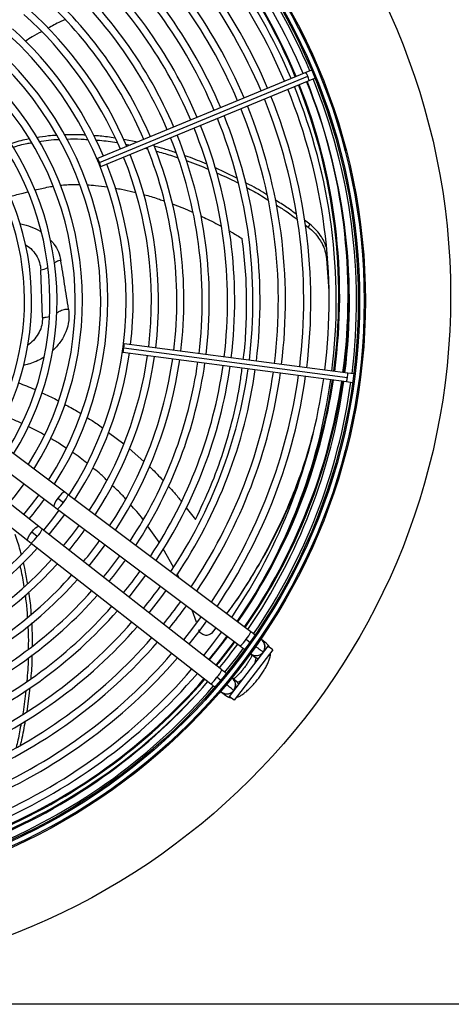
# Model space of a CAD drawing. Units: millimetres. Extents: x 5 to 414, y 3 to 291.
# Drawn here: x 188 to 196, y 236 to 256 of the extents above; entities that cross this region are included whole.
import ezdxf

# ---------------------------------------------------------------- set-up
doc = ezdxf.new("R2010")
doc.units = ezdxf.units.MM

msp = doc.modelspace()

# ---------------------------------------------------------------- linework, layer by layer
at = {"color": 7, "linetype": 'Continuous', "lineweight": 25}
for p, q in [((193.503, 254.711), (189.399, 253.011)), ((189.437, 252.935), (193.541, 254.635)), ((193.614, 254.757), (193.503, 254.711)), ((193.568, 254.554), (193.68, 254.6)), ((193.781, 254.734), (193.766, 254.759)), ((193.788, 254.706), (193.781, 254.734)), ((189.464, 252.854), (193.568, 254.554)), ((190.185, 253.337), (189.917, 253.389)), ((189.956, 253.297), (190.046, 253.279)), ((190.338, 253.216), (190.379, 253.205)), ((192.147, 252.628), (191.712, 252.834)), ((193.58, 251.722), (193.477, 251.796)), ((193.494, 251.7), (193.552, 251.658)), ((193.58, 251.722), (193.552, 251.657)), ((193.913, 251.033), (193.957, 250.402)), ((188.317, 249.878), (188.284, 250.811)), ((194.328, 248.782), (189.924, 249.362)), ((189.901, 249.193), (194.305, 248.614)), ((189.918, 249.277), (194.322, 248.697)), ((194.448, 248.766), (194.328, 248.782)), ((194.305, 248.614), (194.425, 248.598)), ((194.572, 248.635), (194.581, 248.663)), ((194.581, 248.663), (194.579, 248.692)), ((188.756, 246.43), (186.248, 248.312)), ((186.038, 248.032), (188.546, 246.151)), ((188.244, 245.757), (185.777, 247.692)), ((185.561, 247.417), (188.028, 245.482)), ((188.617, 246.316), (188.729, 246.232)), ((188.824, 246.379), (188.756, 246.43)), ((192.423, 243.679), (188.824, 246.379)), ((188.546, 246.151), (188.614, 246.099)), ((188.614, 246.099), (192.213, 243.399)), ((188.311, 245.704), (188.244, 245.757)), ((191.851, 242.927), (188.311, 245.704)), ((190.611, 245.449), (190.385, 245.77)), ((188.028, 245.482), (188.095, 245.429)), ((188.213, 245.559), (188.103, 245.646)), ((188.095, 245.429), (191.635, 242.652)), ((190.898, 244.957), (190.694, 245.315)), ((191.005, 244.743), (190.97, 244.821)), ((191.347, 243.866), (191.267, 244.109)), ((191.732, 243.76), (191.659, 243.663)), ((191.676, 243.68), (191.734, 243.758)), ((191.676, 243.68), (191.659, 243.663)), ((192.327, 243.532), (192.408, 243.471)), ((192.752, 243.398), (191.992, 242.406)), ((192.723, 243.453), (192.635, 243.52)), ((192.852, 243.322), (192.752, 243.398)), ((192.852, 243.322), (192.091, 242.33)), ((192.425, 243.24), (192.513, 243.173)), ((192.653, 243.287), (192.662, 243.28)), ((192.656, 243.285), (192.68, 243.309)), ((191.832, 242.72), (191.752, 242.782)), ((192.146, 242.695), (192.059, 242.764)), ((188.014, 242.105), (188.073, 242.572)), ((191.843, 242.488), (191.93, 242.42)), ((192.091, 242.33), (191.992, 242.406)), ((277.352, 236.332), (38.352, 236.332))]:
    msp.add_line(p, q, dxfattribs=at)
at = {"color": 8, "linetype": 'Continuous', "lineweight": 25}
for p, q in [((193.929, 251.062), (193.913, 251.033)), ((189.615, 247.612), (189.916, 247.387)), ((190.024, 247.295), (190.313, 247.037)), ((191.148, 246.123), (191.328, 245.894)), ((192.183, 242.655), (192.145, 242.696))]:
    msp.add_line(p, q, dxfattribs=at)
at = {"color": 7, "linetype": 'Continuous', "lineweight": 25, "flags": 128}
for points in [[(189.437, 252.935), (189.424, 252.965), (189.412, 252.99), (189.403, 253.006), (189.399, 253.011), (189.399, 253.004), (189.404, 252.986), (189.414, 252.96), (189.426, 252.93)], [(189.426, 252.93), (189.439, 252.9), (189.45, 252.875), (189.459, 252.859), (189.464, 252.854), (189.464, 252.861), (189.458, 252.879), (189.449, 252.905), (189.437, 252.935)], [(189.918, 249.277), (189.922, 249.309), (189.925, 249.337), (189.925, 249.355), (189.924, 249.362), (189.921, 249.356), (189.916, 249.338), (189.911, 249.311), (189.907, 249.278)], [(189.907, 249.278), (189.903, 249.246), (189.901, 249.219), (189.9, 249.2), (189.901, 249.193), (189.905, 249.199), (189.909, 249.217), (189.914, 249.245), (189.918, 249.277)], [(187.66, 246.215), (187.785, 246.37), (187.953, 246.596)], [(188.241, 246.379), (188.096, 246.183), (187.944, 245.993)], [(188.641, 246.079), (188.493, 245.879), (188.337, 245.684)], [(188.447, 245.597), (188.646, 245.849), (188.753, 245.995)], [(189.234, 244.98), (189.42, 245.214), (189.553, 245.395)], [(190.021, 244.363), (190.19, 244.576), (190.353, 244.795)], [(190.415, 244.054), (190.648, 244.352), (190.753, 244.494)], [(191.441, 243.978), (191.269, 243.748), (191.092, 243.523)], [(191.202, 243.437), (191.419, 243.713), (191.553, 243.894)], [(191.841, 243.678), (191.666, 243.444), (191.485, 243.214)], [(191.91, 242.881), (192.155, 243.194), (192.273, 243.354)]]:
    msp.add_lwpolyline(points, dxfattribs=at)
at = {"color": 8, "linetype": 'Continuous', "lineweight": 25, "flags": 128}
for points in [[(188.617, 246.316), (188.583, 246.266), (188.557, 246.22), (188.543, 246.182), (188.542, 246.157), (188.546, 246.151)], [(188.756, 246.43), (188.748, 246.433), (188.725, 246.424), (188.692, 246.4), (188.655, 246.362), (188.617, 246.316)], [(188.103, 245.646), (188.142, 245.691), (188.18, 245.728), (188.213, 245.752), (188.236, 245.76), (188.244, 245.757)], [(188.028, 245.482), (188.024, 245.488), (188.026, 245.513), (188.041, 245.551), (188.068, 245.597), (188.103, 245.646)], [(191.96, 243.589), (191.848, 243.439), (191.599, 243.125)], [(192.092, 243.489), (191.87, 243.198), (191.729, 243.023)], [(192.503, 243.073), (192.507, 243.083), (192.52, 243.125), (192.522, 243.156), (192.512, 243.174)], [(192.561, 243.149), (192.54, 243.157), (192.512, 243.174)], [(192.145, 242.696), (192.165, 242.692), (192.195, 242.701), (192.232, 242.725), (192.241, 242.731)]]:
    msp.add_lwpolyline(points, dxfattribs=at)
at = {"color": 7, "linetype": 'Continuous', "lineweight": 25}
for centre, radius in [((182.852, 250.307), 13.502), ((182.852, 250.207), 11.825), ((182.852, 250.207), 11.8), ((182.852, 250.207), 11.71), ((182.852, 250.207), 11.685)]:
    msp.add_circle(centre, radius, dxfattribs=at)
for centre, radius, start, end in [((182.852, 250.207), 11.51, 22.9231, 49.2804), ((182.852, 250.207), 11.65, 22.918, 49.3107), ((182.852, 250.207), 11.25, 22.9329, 49.2202), ((182.852, 250.307), 11.3, 22.4625, 48.9187), ((182.852, 250.207), 11.11, 22.9384, 49.1866), ((182.852, 250.207), 10.75, 22.953, 49.0962), ((182.852, 250.207), 10.61, 22.959, 49.0594), ((182.852, 250.207), 10.25, 22.9751, 48.9601), ((182.852, 250.207), 10.11, 22.9817, 48.9196), ((182.852, 250.207), 9.75, 22.9995, 48.8101), ((182.852, 250.207), 9.61, 23.0068, 48.7652), ((182.852, 250.207), 9.25, 23.0265, 48.6437), ((182.852, 250.207), 9.11, 23.0346, 48.5939), ((182.852, 250.207), 8.75, 23.0566, 48.4584), ((182.852, 250.207), 8.61, 23.0656, 48.4026), ((182.852, 250.207), 8.25, 23.0903, 48.2505), ((182.852, 250.207), 8.11, 23.1005, 48.1877), ((182.852, 250.207), 7.75, 23.1284, 48.0157), ((182.852, 250.207), 7.61, 23.14, 47.9444), ((182.852, 250.207), 7.25, 23.1718, 47.7485), ((182.852, 250.207), 7.11, 327.3331, 47.6669), ((182.852, 250.207), 6.75, 327.5584, 47.4416), ((182.852, 250.207), 6.61, 327.6527, 47.3473), ((182.852, 250.207), 6.11, 328.0248, 46.9752), ((182.852, 250.207), 6.25, 327.9146, 47.0854), ((182.852, 250.207), 11.25, 352.9329, 22.0671), ((182.852, 250.307), 11.3, 352.4283, 21.6005), ((182.852, 250.207), 11.51, 352.9231, 22.0769), ((182.852, 250.207), 11.65, 352.918, 22.082), ((182.852, 250.207), 5.61, 328.4636, 46.5364), ((182.852, 250.207), 5.75, 328.333, 46.667), ((182.852, 250.207), 10.75, 352.953, 22.047), ((182.852, 250.207), 11.11, 352.9384, 22.0616), ((182.852, 250.207), 10.25, 352.9751, 22.0249), ((182.852, 250.207), 10.61, 352.959, 22.041), ((182.852, 250.207), 5.11, 328.9886, 46.0114), ((182.852, 250.207), 5.25, 328.8314, 46.1686), ((182.852, 250.207), 9.75, 352.9995, 22.0005), ((182.852, 250.207), 10.11, 352.9817, 22.0183), ((182.852, 250.207), 9.25, 353.0265, 21.9735), ((182.852, 250.207), 9.61, 353.0068, 21.9932), ((182.852, 250.207), 8.75, 353.0566, 21.9434), ((182.852, 250.207), 9.11, 353.0346, 21.9654), ((182.852, 250.207), 8.25, 353.0903, 21.9097), ((182.852, 250.207), 8.61, 353.0656, 21.9344), ((182.852, 250.207), 7.75, 353.1284, 21.8716), ((182.852, 250.207), 8.11, 353.1005, 21.8995), ((182.852, 250.207), 7.25, 353.1718, 21.8282), ((182.852, 250.207), 7.61, 353.14, 21.86), ((182.852, 250.307), 11.501, 352.4295, 4.9557), ((182.852, 250.207), 7.25, 327.2515, 351.8282), ((182.852, 250.207), 7.61, 327.0556, 351.86), ((182.852, 250.207), 7.75, 326.9843, 351.8716), ((182.852, 250.207), 8.11, 326.8123, 351.8995), ((182.852, 250.207), 8.25, 326.7495, 351.9097), ((182.852, 250.207), 8.61, 326.5974, 351.9344), ((182.852, 250.207), 8.75, 326.5416, 351.9434), ((182.852, 250.207), 9.11, 326.4061, 351.9654), ((182.852, 250.207), 9.25, 326.3563, 351.9735), ((182.852, 250.207), 9.61, 326.2348, 351.9932), ((182.852, 250.207), 9.75, 326.1899, 352.0005), ((182.852, 250.207), 10.11, 326.0804, 352.0183), ((182.852, 250.207), 10.25, 326.0399, 352.0249), ((182.852, 250.207), 10.61, 325.9406, 352.041), ((182.852, 250.207), 10.75, 325.9038, 352.047), ((182.852, 250.207), 11.11, 325.8134, 352.0616), ((182.852, 250.307), 11.3, 325.362, 351.5663), ((182.852, 250.207), 11.25, 325.7798, 352.0671), ((182.852, 250.307), 11.501, 325.3227, 351.5826), ((182.852, 250.207), 11.51, 325.7196, 352.0769), ((182.852, 250.207), 11.65, 325.6889, 352.082), ((182.852, 250.207), 6.75, 320.4168, 324.5832), ((182.852, 250.207), 7.61, 320.5826, 324.4174), ((182.852, 250.207), 7.75, 320.6061, 324.3939), ((182.852, 250.207), 8.11, 320.6628, 324.3372), ((182.852, 250.207), 7.11, 237.3331, 317.6669), ((182.852, 250.207), 7.25, 293.1718, 317.7485), ((182.852, 250.207), 7.61, 293.14, 317.9444), ((182.852, 250.207), 8.61, 320.7338, 324.2662), ((182.852, 250.207), 8.75, 320.7522, 324.2478), ((182.852, 250.207), 7.75, 293.1284, 318.0157), ((182.852, 250.207), 8.11, 293.1005, 318.1877), ((182.852, 250.207), 8.25, 293.0903, 318.2505), ((182.852, 250.207), 9.11, 320.7969, 324.2031), ((182.852, 250.207), 9.61, 320.8535, 324.1465), ((182.852, 250.207), 8.61, 293.0656, 318.4026), ((182.852, 250.207), 8.75, 293.0566, 318.4584), ((182.852, 250.207), 9.11, 293.0346, 318.5939), ((182.852, 250.207), 10.11, 320.9044, 324.0956), ((182.852, 250.207), 10.25, 320.9178, 324.0822), ((182.852, 250.207), 9.25, 293.0265, 318.6437), ((182.852, 250.207), 9.61, 293.0068, 318.7652), ((182.852, 250.207), 9.75, 292.9995, 318.8101), ((182.852, 250.207), 10.11, 292.9817, 318.9196), ((182.852, 250.207), 11.25, 321.0037, 323.9963), ((192.522, 243.385), 0.175, 334.0491, 58.3471), ((182.852, 250.207), 10.25, 292.9751, 318.9601), ((182.852, 250.307), 11.501, 320.6309, 323.5786), ((182.852, 250.207), 11.51, 321.0236, 323.9764), ((192.624, 243.321), 0.165, 19.7248, 53.0187), ((182.852, 250.207), 10.61, 292.959, 319.0594), ((182.852, 250.207), 10.75, 292.953, 319.0962), ((192.522, 243.385), 0.175, 231.2534, 323.1161), ((182.852, 250.207), 11.11, 292.9384, 319.1866), ((182.852, 250.207), 11.25, 292.9329, 319.2202), ((191.944, 242.632), 0.175, 321.8839, 53.7466), ((182.852, 250.307), 11.501, 292.7328, 318.8861), ((182.852, 250.307), 11.576, 292.7313, 318.9055), ((182.852, 250.207), 11.51, 292.9231, 319.2804), ((182.852, 250.207), 11.65, 292.918, 319.3097), ((191.944, 242.632), 0.175, 226.6529, 321.8839)]:
    msp.add_arc(centre, radius, start, end, dxfattribs=at)
at = {"color": 8, "linetype": 'Continuous', "lineweight": 25}
for centre, radius, start, end in [((182.852, 250.307), 11.318, 22.4626, 48.9234), ((193.247, 254.536), 0.31, 18.586, 34.3946), ((193.263, 254.497), 0.31, 10.6054, 26.414), ((182.852, 250.307), 11.318, 352.4284, 21.602), ((182.852, 250.307), 11.483, 352.4294, 21.6149), ((194.019, 248.758), 0.31, 348.586, 4.3946), ((182.852, 250.307), 11.318, 325.3585, 351.5677), ((182.852, 250.307), 11.483, 325.3261, 351.5812), ((194.013, 248.716), 0.31, 340.6054, 356.414), ((188.266, 246.635), 0.614, 318.914, 335.3392), ((188.286, 246.5), 0.518, 309.3771, 328.872), ((187.839, 245.918), 0.518, 316.128, 335.6229), ((187.703, 245.902), 0.614, 309.6608, 326.086), ((191.884, 243.8), 0.518, 309.385, 328.867), ((191.86, 243.938), 0.619, 318.9629, 335.2494), ((192.528, 243.385), 0.173, 333.1737, 34.3977), ((192.525, 243.38), 0.173, 246.0053, 311.845), ((182.852, 250.307), 11.483, 292.7332, 318.8814), ((191.239, 243.128), 0.619, 309.7506, 326.0371), ((191.379, 243.141), 0.518, 316.133, 335.615), ((191.953, 242.631), 0.17, 332.7979, 51.2213), ((191.946, 242.627), 0.173, 250.6023, 311.8263), ((192.032, 242.55), 0.165, 231.9598, 265.2967)]:
    msp.add_arc(centre, radius, start, end, dxfattribs=at)
at = {"color": 7, "linetype": 'Continuous', "lineweight": 25}
for points, knots in [([(188.76, 255.751), (188.729, 255.738), (188.612, 255.692), (188.504, 255.628), (188.424, 255.582)], [0, 0, 0, 0, 0.2673821, 1, 1, 1, 1]), ([(188.3, 255.515), (188.236, 255.483), (188.126, 255.427), (188.024, 255.358), (187.981, 255.328)], [0, 0, 0, 0, 0.57592, 1, 1, 1, 1]), ([(188.596, 253.47), (188.542, 253.467), (188.409, 253.46), (188.28, 253.436), (188.202, 253.422)], [0, 0, 0, 0, 0.402766, 1, 1, 1, 1]), ([(189.159, 253.475), (189.134, 253.477), (188.997, 253.487), (188.859, 253.483), (188.748, 253.48)], [0, 0, 0, 0, 0.18604, 1, 1, 1, 1]), ([(189.743, 253.417), (189.645, 253.432), (189.505, 253.454), (189.364, 253.462), (189.321, 253.464)], [0, 0, 0, 0, 0.695388, 1, 1, 1, 1]), ([(188.058, 253.399), (188.041, 253.396), (187.915, 253.377), (187.795, 253.338), (187.691, 253.305)], [0, 0, 0, 0, 0.135883, 1, 1, 1, 1]), ([(187.732, 253.235), (187.825, 253.264), (187.944, 253.303), (188.071, 253.321), (188.099, 253.325)], [0, 0, 0, 0, 0.771889, 1, 1, 1, 1]), ([(188.245, 253.348), (188.309, 253.359), (188.438, 253.382), (188.57, 253.388), (188.636, 253.391)], [0, 0, 0, 0, 0.495351, 1, 1, 1, 1]), ([(188.796, 253.398), (188.89, 253.4), (189.025, 253.403), (189.16, 253.393), (189.201, 253.39)], [0, 0, 0, 0, 0.69687, 1, 1, 1, 1]), ([(189.362, 253.379), (189.388, 253.377), (189.53, 253.368), (189.669, 253.346), (189.783, 253.328)], [0, 0, 0, 0, 0.189266, 1, 1, 1, 1]), ([(190.945, 253.126), (190.868, 253.153), (190.725, 253.203), (190.578, 253.239), (190.51, 253.256)], [0, 0, 0, 0, 0.539951, 1, 1, 1, 1]), ([(190.551, 253.16), (190.599, 253.148), (190.746, 253.111), (190.887, 253.061), (190.983, 253.028)], [0, 0, 0, 0, 0.328827, 1, 1, 1, 1]), ([(191.553, 252.9), (191.431, 252.953), (191.286, 253.015), (191.135, 253.064), (191.111, 253.072)], [0, 0, 0, 0, 0.840607, 1, 1, 1, 1]), ([(191.145, 252.975), (191.151, 252.973), (191.3, 252.924), (191.444, 252.862), (191.582, 252.803)], [0, 0, 0, 0, 0.03891, 1, 1, 1, 1]), ([(191.742, 252.733), (191.877, 252.674), (192.022, 252.611), (192.16, 252.536), (192.17, 252.53)], [0, 0, 0, 0, 0.92944, 1, 1, 1, 1]), ([(192.734, 252.3), (192.708, 252.317), (192.572, 252.405), (192.426, 252.48), (192.309, 252.54)], [0, 0, 0, 0, 0.193641, 1, 1, 1, 1]), ([(192.334, 252.44), (192.434, 252.389), (192.578, 252.315), (192.713, 252.228), (192.754, 252.201)], [0, 0, 0, 0, 0.694045, 1, 1, 1, 1]), ([(193.315, 251.914), (193.255, 251.96), (193.121, 252.06), (192.977, 252.148), (192.899, 252.196)], [0, 0, 0, 0, 0.453335, 1, 1, 1, 1]), ([(192.919, 252.098), (192.982, 252.059), (193.124, 251.972), (193.257, 251.872), (193.332, 251.816)], [0, 0, 0, 0, 0.437805, 1, 1, 1, 1]), ([(193.908, 251.258), (193.897, 251.291), (193.873, 251.363), (193.809, 251.478), (193.716, 251.604), (193.627, 251.681), (193.58, 251.722)], [0, 0, 0, 0, 0.1954207, 0.4257759, 0.6997257, 1, 1, 1, 1]), ([(193.552, 251.657), (193.592, 251.623), (193.669, 251.558), (193.758, 251.448), (193.83, 251.328), (193.888, 251.189), (193.905, 251.087), (193.913, 251.033)], [0, 0, 0, 0, 0.193935, 0.371153, 0.543886, 0.756463, 1, 1, 1, 1]), ([(188.829, 250.045), (188.803, 250.209), (188.752, 250.538), (188.702, 250.849), (188.677, 251.005)], [0, 0, 0, 0, 0.500078, 1, 1, 1, 1]), ([(187.906, 247.787), (187.873, 247.804), (187.766, 247.857), (187.653, 247.896), (187.576, 247.924)], [0, 0, 0, 0, 0.310064, 1, 1, 1, 1]), ([(188.351, 247.564), (188.316, 247.585), (188.213, 247.646), (188.103, 247.695), (188.031, 247.728)], [0, 0, 0, 0, 0.338117, 1, 1, 1, 1]), ([(193.647, 247.613), (193.599, 247.435), (193.497, 247.059), (193.291, 246.483), (193.042, 245.893), (192.754, 245.313), (192.426, 244.747), (192.154, 244.322), (191.981, 244.092), (191.941, 244.04)], [0, 0, 0, 0, 0.147003, 0.310985, 0.472782, 0.633814, 0.793892, 0.953371, 1, 1, 1, 1]), ([(188.78, 247.303), (188.742, 247.33), (188.644, 247.4), (188.538, 247.457), (188.474, 247.493)], [0, 0, 0, 0, 0.391765, 1, 1, 1, 1]), ([(189.193, 247.004), (189.148, 247.041), (189.055, 247.119), (188.953, 247.186), (188.899, 247.221)], [0, 0, 0, 0, 0.469501, 1, 1, 1, 1]), ([(191.944, 244.038), (191.989, 244.097), (192.169, 244.335), (192.448, 244.77), (192.779, 245.34), (193.068, 245.923), (193.312, 246.488), (193.438, 246.857), (193.497, 247.029)], [0, 0, 0, 0, 0.063237, 0.254069, 0.445662, 0.638447, 0.832206, 1, 1, 1, 1]), ([(189.586, 246.664), (189.535, 246.715), (189.446, 246.804), (189.347, 246.881), (189.305, 246.913)], [0, 0, 0, 0, 0.575718, 1, 1, 1, 1]), ([(189.952, 246.299), (189.93, 246.325), (189.849, 246.423), (189.754, 246.507), (189.685, 246.569)], [0, 0, 0, 0, 0.2723328, 1, 1, 1, 1]), ([(190.296, 245.897), (190.295, 245.899), (190.221, 246.003), (190.133, 246.096), (190.047, 246.188)], [0, 0, 0, 0, 0.016616, 1, 1, 1, 1]), ([(187.899, 245.203), (187.892, 245.231), (187.859, 245.365), (187.813, 245.495), (187.777, 245.597)], [0, 0, 0, 0, 0.213653, 1, 1, 1, 1]), ([(187.869, 244.983), (187.875, 244.96), (187.91, 244.823), (187.932, 244.684), (187.95, 244.569)], [0, 0, 0, 0, 0.169674, 1, 1, 1, 1]), ([(188.022, 244.636), (188.006, 244.735), (187.984, 244.873), (187.949, 245.008), (187.939, 245.046)], [0, 0, 0, 0, 0.717482, 1, 1, 1, 1]), ([(187.973, 244.401), (187.987, 244.301), (188.008, 244.156), (188.015, 244.009), (188.017, 243.963)], [0, 0, 0, 0, 0.684887, 1, 1, 1, 1]), ([(188.096, 244.025), (188.095, 244.055), (188.087, 244.202), (188.066, 244.348), (188.049, 244.466)], [0, 0, 0, 0, 0.197862, 1, 1, 1, 1]), ([(188.027, 243.793), (188.03, 243.744), (188.04, 243.592), (188.037, 243.44), (188.035, 243.338)], [0, 0, 0, 0, 0.327167, 1, 1, 1, 1]), ([(188.117, 243.404), (188.118, 243.487), (188.121, 243.638), (188.111, 243.789), (188.106, 243.857)], [0, 0, 0, 0, 0.548638, 1, 1, 1, 1]), ([(191.659, 243.663), (191.651, 243.653), (191.633, 243.634), (191.596, 243.615), (191.554, 243.606), (191.511, 243.609), (191.471, 243.624), (191.437, 243.649), (191.41, 243.681), (191.401, 243.706), (191.396, 243.718)], [0, 0, 0, 0, 0.117812, 0.2463791, 0.3752703, 0.5036982, 0.631579, 0.7587299, 0.8846848, 1, 1, 1, 1]), ([(191.651, 243.653), (191.654, 243.656), (191.66, 243.662), (191.665, 243.667), (191.667, 243.67)], [0, 0, 0, 0, 0.499994, 1, 1, 1, 1]), ([(192.499, 243.621), (192.498, 243.622), (192.488, 243.63), (192.461, 243.65), (192.436, 243.669), (192.423, 243.679)], [0, 0, 0, 0, 0.038085, 0.498218, 1, 1, 1, 1]), ([(192.213, 243.399), (192.226, 243.389), (192.251, 243.37), (192.28, 243.348), (192.293, 243.339), (192.295, 243.337)], [0, 0, 0, 0, 0.457518, 0.877062, 1, 1, 1, 1]), ([(192.787, 243.371), (192.783, 243.381), (192.771, 243.407), (192.747, 243.434), (192.728, 243.449), (192.723, 243.453)], [0, 0, 0, 0, 0.318243, 0.824693, 1, 1, 1, 1]), ([(188.034, 243.164), (188.034, 243.16), (188.034, 243.006), (188.02, 242.854), (188.006, 242.706)], [0, 0, 0, 0, 0.026328, 1, 1, 1, 1]), ([(188.09, 242.762), (188.102, 242.894), (188.116, 243.048), (188.116, 243.204), (188.116, 243.228)], [0, 0, 0, 0, 0.849816, 1, 1, 1, 1]), ([(192.445, 243.225), (192.44, 243.214), (192.43, 243.19), (192.405, 243.142), (192.371, 243.085), (192.33, 243.024), (192.284, 242.961), (192.235, 242.9), (192.184, 242.844), (192.137, 242.797), (192.101, 242.765), (192.084, 242.752), (192.079, 242.748)], [0, 0, 0, 0, 0.080056, 0.180644, 0.286952, 0.396834, 0.508672, 0.621255, 0.733383, 0.843845, 0.951244, 1, 1, 1, 1]), ([(192.133, 242.386), (192.147, 242.39), (192.18, 242.4), (192.233, 242.428), (192.293, 242.47), (192.358, 242.524), (192.422, 242.586), (192.485, 242.655), (192.546, 242.728), (192.604, 242.804), (192.657, 242.882), (192.704, 242.959), (192.744, 243.036), (192.778, 243.111), (192.799, 243.182), (192.81, 243.232), (192.809, 243.261), (192.809, 243.266)], [0, 0, 0, 0, 0.042806, 0.107242, 0.187627, 0.259323, 0.334066, 0.406162, 0.477005, 0.547398, 0.617883, 0.688882, 0.761128, 0.835867, 0.915729, 0.984456, 1, 1, 1, 1]), ([(191.935, 242.861), (191.931, 242.864), (191.918, 242.874), (191.889, 242.897), (191.864, 242.917), (191.851, 242.927)], [0, 0, 0, 0, 0.161561, 0.562629, 1, 1, 1, 1]), ([(191.635, 242.652), (191.648, 242.642), (191.673, 242.622), (191.696, 242.604), (191.707, 242.595)], [0, 0, 0, 0, 0.524088, 1, 1, 1, 1]), ([(187.987, 242.518), (187.973, 242.375), (187.958, 242.217), (187.929, 242.062), (187.926, 242.047)], [0, 0, 0, 0, 0.904285, 1, 1, 1, 1]), ([(191.93, 242.42), (191.946, 242.41), (191.976, 242.39), (192.012, 242.379), (192.028, 242.378), (192.029, 242.378)], [0, 0, 0, 0, 0.503243, 0.993155, 1, 1, 1, 1]), ([(187.893, 241.872), (187.875, 241.762), (187.849, 241.602), (187.808, 241.446), (187.795, 241.397)], [0, 0, 0, 0, 0.687378, 1, 1, 1, 1]), ([(187.883, 241.448), (187.891, 241.479), (187.932, 241.636), (187.959, 241.796), (187.98, 241.925)], [0, 0, 0, 0, 0.199462, 1, 1, 1, 1])]:
    msp.add_open_spline(points, degree=3, knots=knots, dxfattribs=at)
at = {"color": 8, "linetype": 'Continuous', "lineweight": 25}
for points, knots in [([(188.164, 252.391), (188.178, 252.395), (188.233, 252.409), (188.337, 252.432), (188.442, 252.455), (188.505, 252.464), (188.521, 252.467)], [0, 0, 0, 0, 0.116688, 0.475029, 0.87337, 1, 1, 1, 1]), ([(188.669, 252.487), (188.689, 252.489), (188.752, 252.496), (188.877, 252.503), (188.981, 252.502), (189.043, 252.501)], [0, 0, 0, 0, 0.161212, 0.5057912, 1, 1, 1, 1]), ([(189.194, 252.494), (189.25, 252.491), (189.383, 252.484), (189.515, 252.465), (189.592, 252.453)], [0, 0, 0, 0, 0.414898, 1, 1, 1, 1]), ([(187.674, 252.265), (187.678, 252.266), (187.765, 252.289), (187.883, 252.32), (187.996, 252.348), (188.026, 252.356)], [0, 0, 0, 0, 0.037738, 0.739542, 1, 1, 1, 1]), ([(189.749, 252.429), (189.791, 252.422), (189.908, 252.402), (190.043, 252.374), (190.135, 252.349), (190.154, 252.345)], [0, 0, 0, 0, 0.30712, 0.859872, 1, 1, 1, 1]), ([(190.303, 252.306), (190.321, 252.301), (190.427, 252.274), (190.565, 252.231), (190.683, 252.188), (190.715, 252.177)], [0, 0, 0, 0, 0.124912, 0.764762, 1, 1, 1, 1]), ([(190.869, 252.122), (190.925, 252.101), (191.041, 252.056), (191.176, 252), (191.254, 251.964), (191.275, 251.955)], [0, 0, 0, 0, 0.414509, 0.847609, 1, 1, 1, 1]), ([(191.435, 251.881), (191.479, 251.86), (191.578, 251.813), (191.711, 251.746), (191.799, 251.697), (191.833, 251.679)], [0, 0, 0, 0, 0.326615, 0.735672, 1, 1, 1, 1]), ([(187.869, 251.727), (187.876, 251.726), (187.954, 251.717), (188.09, 251.667), (188.226, 251.611), (188.285, 251.565), (188.294, 251.559)], [0, 0, 0, 0, 0.04541, 0.485604, 0.924708, 1, 1, 1, 1]), ([(191.995, 251.589), (192.015, 251.577), (192.102, 251.528), (192.186, 251.475), (192.25, 251.436)], [0, 0, 0, 0, 0.240307, 1, 1, 1, 1]), ([(187.974, 251.321), (188.013, 251.294), (188.099, 251.234), (188.195, 251.112), (188.266, 250.966), (188.278, 250.862), (188.284, 250.811)], [0, 0, 0, 0, 0.214665, 0.476459, 0.738209, 1, 1, 1, 1]), ([(188.465, 251.413), (188.492, 251.385), (188.561, 251.313), (188.636, 251.174), (188.663, 251.061), (188.677, 251.005)], [0, 0, 0, 0, 0.2392, 0.619976, 1, 1, 1, 1]), ([(192.271, 249.053), (192.276, 249.085), (192.307, 249.309), (192.331, 249.722), (192.342, 250.294), (192.317, 250.872), (192.273, 251.246), (192.25, 251.436)], [0, 0, 0, 0, 0.03841, 0.263903, 0.499952, 0.746018, 1, 1, 1, 1]), ([(188.677, 251.005), (188.648, 250.998), (188.605, 250.988), (188.564, 250.963), (188.552, 250.953), (188.55, 250.951)], [0, 0, 0, 0, 0.632268, 0.922148, 1, 1, 1, 1]), ([(188.418, 250.858), (188.412, 250.855), (188.373, 250.832), (188.325, 250.821), (188.284, 250.811)], [0, 0, 0, 0, 0.134801, 1, 1, 1, 1]), ([(188.829, 250.045), (188.834, 249.97), (188.846, 249.818), (188.784, 249.592), (188.677, 249.387), (188.565, 249.276), (188.513, 249.224)], [0, 0, 0, 0, 0.255172, 0.51304, 0.771843, 1, 1, 1, 1]), ([(188.589, 249.962), (188.596, 249.966), (188.623, 249.983), (188.659, 250.01), (188.712, 250.033), (188.77, 250.042), (188.808, 250.044), (188.829, 250.045)], [0, 0, 0, 0, 0.112485, 0.402339, 0.598271, 0.777641, 1, 1, 1, 1]), ([(188.317, 249.878), (188.315, 249.828), (188.31, 249.729), (188.256, 249.584), (188.167, 249.455), (188.085, 249.369), (188.028, 249.336), (188.02, 249.331)], [0, 0, 0, 0, 0.2396586, 0.4793229, 0.7189861, 0.9586495, 1, 1, 1, 1]), ([(188.317, 249.878), (188.341, 249.88), (188.386, 249.883), (188.428, 249.893), (188.447, 249.897)], [0, 0, 0, 0, 0.558465, 1, 1, 1, 1]), ([(188.35, 249.099), (188.328, 249.085), (188.269, 249.047), (188.164, 248.999), (188.049, 248.957), (187.971, 248.941), (187.937, 248.934)], [0, 0, 0, 0, 0.178566, 0.478093, 0.778178, 1, 1, 1, 1]), ([(191.328, 245.894), (191.432, 246.111), (191.64, 246.549), (191.884, 247.224), (192.078, 247.91), (192.196, 248.467), (192.236, 248.789), (192.249, 248.884)], [0, 0, 0, 0, 0.220811, 0.444798, 0.672168, 0.902414, 1, 1, 1, 1]), ([(187.843, 248.588), (187.949, 248.55), (188.062, 248.509), (188.171, 248.457), (188.177, 248.454)], [0, 0, 0, 0, 0.940572, 1, 1, 1, 1]), ([(188.302, 248.394), (188.399, 248.352), (188.509, 248.303), (188.614, 248.244), (188.627, 248.237)], [0, 0, 0, 0, 0.872096, 1, 1, 1, 1]), ([(188.751, 248.168), (188.834, 248.124), (188.942, 248.067), (189.045, 248.001), (189.068, 247.986)], [0, 0, 0, 0, 0.772046, 1, 1, 1, 1]), ([(189.193, 247.906), (189.26, 247.866), (189.365, 247.802), (189.462, 247.727), (189.497, 247.7)], [0, 0, 0, 0, 0.638113, 1, 1, 1, 1]), ([(190.42, 246.941), (190.431, 246.932), (190.528, 246.846), (190.614, 246.748), (190.69, 246.661)], [0, 0, 0, 0, 0.111994, 1, 1, 1, 1]), ([(190.795, 246.548), (190.836, 246.507), (190.927, 246.414), (191.005, 246.309), (191.048, 246.251)], [0, 0, 0, 0, 0.444623, 1, 1, 1, 1]), ([(192.509, 243.396), (192.517, 243.39), (192.561, 243.356), (192.61, 243.32), (192.648, 243.291), (192.652, 243.288), (192.653, 243.287)], [0, 0, 0, 0, 0.099841, 0.542567, 0.891072, 1, 1, 1, 1]), ([(192.082, 242.524), (192.078, 242.527), (192.07, 242.533), (192.01, 242.58), (191.96, 242.619), (191.931, 242.642), (191.93, 242.643)], [0, 0, 0, 0, 0.354697, 0.709392, 0.9886, 1, 1, 1, 1])]:
    msp.add_open_spline(points, degree=3, knots=knots, dxfattribs=at)

doc.saveas('drawing.dxf')
